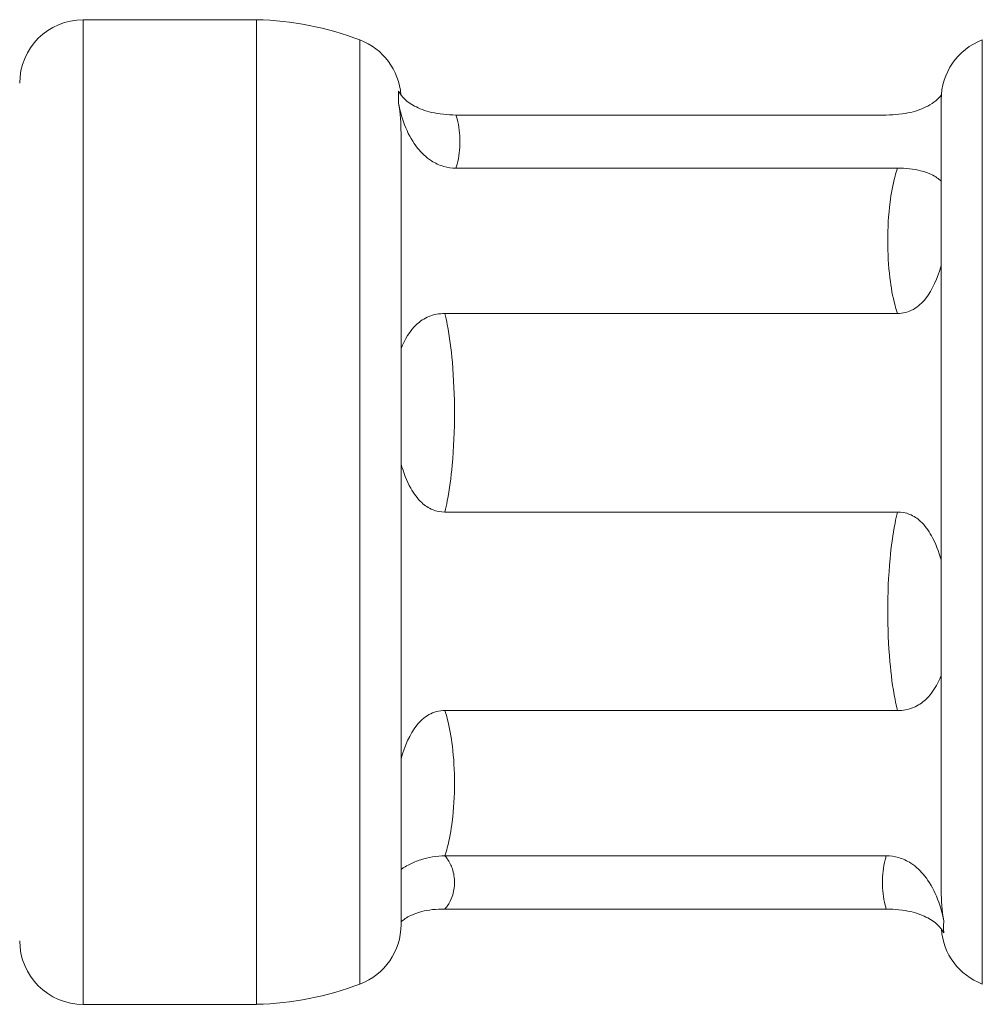
# Model space of a CAD drawing. Units: inches. Extents: x 0 to 520, y 0 to 368.
# Drawn here: x 52 to 67, y 188 to 203 of the extents above; entities that cross this region are included whole.
import ezdxf

# ---------------------------------------------------------------- set-up
doc = ezdxf.new("R2010")
doc.units = ezdxf.units.IN
doc.header["$MEASUREMENT"] = 0

msp = doc.modelspace()

# ---------------------------------------------------------------- linework, layer by layer
at = {"linetype": 'Continuous', "lineweight": 0}
for p, q in [((52.899, 203.318), (52.899, 187.818)), ((55.627, 203.318), (52.899, 203.318)), ((55.627, 203.318), (55.627, 187.818)), ((57.253, 203), (57.253, 188.137)), ((67.045, 188.137), (67.045, 203)), ((66.399, 202.064), (66.399, 200.779)), ((58.763, 201.818), (65.535, 201.818)), ((57.899, 198.142), (57.899, 201.533)), ((58.763, 200.981), (65.71, 200.981)), ((66.399, 200.779), (66.399, 199.447)), ((66.399, 199.447), (66.399, 194.815)), ((58.588, 198.693), (65.71, 198.693)), ((57.899, 196.322), (57.899, 198.142)), ((57.899, 191.69), (57.899, 196.322)), ((58.588, 195.568), (65.71, 195.568)), ((66.399, 194.815), (66.399, 192.995)), ((66.399, 192.995), (66.399, 189.604)), ((58.588, 192.443), (65.71, 192.443)), ((57.899, 190.257), (57.899, 191.69)), ((57.899, 189.117), (57.899, 190.257)), ((58.588, 190.156), (65.535, 190.156)), ((58.588, 189.318), (65.535, 189.318)), ((57.899, 189.073), (57.899, 189.117)), ((55.627, 187.818), (52.899, 187.818))]:
    msp.add_line(p, q, dxfattribs=at)
for centre, radius, start, end in [((52.899, 202.318), 1, 90, 180), ((55.501, 198.371), 4.949, 69.266, 88.5453), ((56.899, 202.064), 1, 4.0384, 69.266), ((67.399, 202.064), 1, 110.734, 180), ((56.899, 189.073), 1, 290.734, 0), ((67.399, 189.073), 1, 184.0384, 249.266), ((52.899, 188.818), 1, 180, 270), ((55.501, 192.766), 4.949, 271.4547, 290.734)]:
    msp.add_arc(centre, radius, start, end, dxfattribs=at)
for points, knots in [([(57.86, 202.194), (57.905, 202.105), (57.99, 202.023), (58.188, 201.918), (58.278, 201.884), (58.436, 201.847), (58.498, 201.836), (58.629, 201.822), (58.695, 201.818), (58.763, 201.818)], [0, 0, 0, 0, 1.037836, 1.037836, 1.70814, 1.70814, 2.070838, 2.070838, 2.402821, 2.402821, 2.402821, 2.402821]), ([(57.86, 202.006), (57.861, 202.04), (57.862, 202.073), (57.862, 202.104), (57.862, 202.136), (57.861, 202.165), (57.86, 202.194)], [5.8837909, 5.8837909, 5.8837909, 5.8837909, 6.2608557, 6.2608557, 6.2608557, 6.6379206, 6.6379206, 6.6379206, 6.6379206]), ([(66.402, 202.135), (66.353, 202.069), (66.281, 202.009), (66.111, 201.918), (66.02, 201.884), (65.863, 201.847), (65.801, 201.836), (65.669, 201.822), (65.603, 201.818), (65.535, 201.818)], [0.234175, 0.234175, 0.234175, 0.234175, 1.037836, 1.037836, 1.70814, 1.70814, 2.070838, 2.070838, 2.402821, 2.402821, 2.402821, 2.402821]), ([(57.86, 202.006), (57.911, 201.731), (58.013, 201.481), (58.219, 201.223), (58.292, 201.152), (58.437, 201.059), (58.5, 201.029), (58.633, 200.99), (58.697, 200.981), (58.763, 200.981)], [0, 0, 0, 0, 0.895561, 0.895561, 1.251541, 1.251541, 1.480571, 1.480571, 1.679856, 1.679856, 1.679856, 1.679856]), ([(58.763, 201.818), (58.77, 201.798), (58.776, 201.777), (58.814, 201.638), (58.825, 201.519), (58.825, 201.4), (58.825, 201.281), (58.814, 201.162), (58.776, 201.023), (58.77, 201.002), (58.763, 200.981)], [-7.879818, -7.879818, -7.879818, -7.879818, -7.63828, -7.63828, -6.260856, -6.260856, -6.260856, -4.883431, -4.883431, -4.641894, -4.641894, -4.641894, -4.641894]), ([(65.71, 198.693), (65.696, 198.736), (65.683, 198.779), (65.634, 198.964), (65.609, 199.109), (65.568, 199.447), (65.558, 199.642), (65.558, 199.837), (65.558, 200.04), (65.569, 200.242), (65.611, 200.581), (65.636, 200.718), (65.684, 200.897), (65.696, 200.939), (65.71, 200.981)], [-13.169297, -13.169297, -13.169297, -13.169297, -12.984622, -12.984622, -12.369119, -12.369119, -11.542248, -11.542248, -11.542248, -10.68427, -10.68427, -10.099195, -10.099195, -9.915415, -9.915415, -9.915415, -9.915415]), ([(66.399, 200.779), (66.361, 200.814), (66.31, 200.849), (66.199, 200.903), (66.143, 200.924), (66.023, 200.954), (65.966, 200.964), (65.841, 200.978), (65.776, 200.981), (65.71, 200.981)], [0, 0, 0, 0, 0.415684, 0.415684, 0.704044, 0.704044, 0.913073, 0.913073, 1.111637, 1.111637, 1.111637, 1.111637]), ([(66.399, 199.447), (66.341, 199.254), (66.262, 199.065), (66.098, 198.859), (66.035, 198.8), (65.923, 198.737), (65.882, 198.721), (65.797, 198.699), (65.754, 198.693), (65.71, 198.693)], [0, 0, 0, 0, 0.624612, 0.624612, 0.918916, 0.918916, 1.069601, 1.069601, 1.218831, 1.218831, 1.218831, 1.218831]), ([(57.899, 198.142), (57.957, 198.283), (58.036, 198.421), (58.2, 198.572), (58.263, 198.615), (58.376, 198.662), (58.416, 198.674), (58.501, 198.69), (58.545, 198.693), (58.588, 198.693)], [0, 0, 0, 0, 0.624611, 0.624611, 0.918915, 0.918915, 1.0696, 1.0696, 1.21883, 1.21883, 1.21883, 1.21883]), ([(58.588, 198.693), (58.602, 198.636), (58.615, 198.578), (58.664, 198.324), (58.689, 198.127), (58.73, 197.664), (58.74, 197.398), (58.74, 197.132), (58.74, 196.855), (58.73, 196.578), (58.687, 196.116), (58.663, 195.928), (58.615, 195.684), (58.602, 195.626), (58.588, 195.568)], [-13.168781, -13.168781, -13.168781, -13.168781, -12.984382, -12.984382, -12.369549, -12.369549, -11.542262, -11.542262, -11.542262, -10.683601, -10.683601, -10.098947, -10.098947, -9.914906, -9.914906, -9.914906, -9.914906]), ([(57.899, 196.322), (57.938, 196.194), (57.988, 196.06), (58.099, 195.86), (58.156, 195.781), (58.275, 195.67), (58.332, 195.631), (58.458, 195.581), (58.522, 195.568), (58.588, 195.568)], [0, 0, 0, 0, 0.415684, 0.415684, 0.704044, 0.704044, 0.913073, 0.913073, 1.111637, 1.111637, 1.111637, 1.111637]), ([(65.71, 192.443), (65.696, 192.502), (65.683, 192.56), (65.634, 192.814), (65.609, 193.012), (65.568, 193.474), (65.558, 193.741), (65.558, 194.007), (65.558, 194.283), (65.569, 194.559), (65.611, 195.021), (65.636, 195.21), (65.684, 195.453), (65.696, 195.511), (65.71, 195.568)], [-13.170018, -13.170018, -13.170018, -13.170018, -12.984956, -12.984956, -12.368519, -12.368519, -11.542227, -11.542227, -11.542227, -10.685207, -10.685207, -10.09954, -10.09954, -9.916125, -9.916125, -9.916125, -9.916125]), ([(66.399, 194.815), (66.361, 194.943), (66.31, 195.077), (66.199, 195.277), (66.143, 195.356), (66.023, 195.467), (65.966, 195.506), (65.841, 195.556), (65.776, 195.568), (65.71, 195.568)], [0, 0, 0, 0, 0.415684, 0.415684, 0.704044, 0.704044, 0.913073, 0.913073, 1.111637, 1.111637, 1.111637, 1.111637]), ([(66.399, 192.995), (66.341, 192.854), (66.262, 192.716), (66.098, 192.565), (66.035, 192.522), (65.923, 192.475), (65.882, 192.463), (65.797, 192.447), (65.754, 192.443), (65.71, 192.443)], [0, 0, 0, 0, 0.624612, 0.624612, 0.918916, 0.918916, 1.069601, 1.069601, 1.218831, 1.218831, 1.218831, 1.218831]), ([(57.899, 191.69), (57.957, 191.883), (58.036, 192.072), (58.2, 192.278), (58.263, 192.337), (58.376, 192.4), (58.416, 192.416), (58.501, 192.438), (58.545, 192.443), (58.588, 192.443)], [0, 0, 0, 0, 0.624612, 0.624612, 0.918916, 0.918916, 1.069601, 1.069601, 1.218831, 1.218831, 1.218831, 1.218831]), ([(58.588, 192.443), (58.602, 192.401), (58.615, 192.358), (58.665, 192.173), (58.69, 192.028), (58.73, 191.69), (58.74, 191.495), (58.74, 191.3), (58.74, 191.097), (58.73, 190.895), (58.687, 190.556), (58.663, 190.419), (58.615, 190.24), (58.602, 190.198), (58.588, 190.156)], [-13.169297, -13.169297, -13.169297, -13.169297, -12.984622, -12.984622, -12.369119, -12.369119, -11.542248, -11.542248, -11.542248, -10.68427, -10.68427, -10.099195, -10.099195, -9.915415, -9.915415, -9.915415, -9.915415]), ([(57.899, 190.257), (57.899, 190.257), (57.899, 190.257), (57.899, 190.256), (57.899, 190.255), (57.899, 190.251), (57.899, 190.248), (57.899, 190.233), (57.899, 190.221), (57.899, 190.184), (57.899, 190.159), (57.899, 190.068), (57.899, 190.004), (57.899, 189.943), (57.899, 189.943), (57.899, 189.943), (57.899, 189.943), (57.899, 189.943), (57.899, 189.943), (57.899, 189.943), (57.899, 189.943), (57.899, 189.943), (57.899, 189.943), (57.914, 189.953), (57.93, 189.963), (57.973, 189.989), (58.002, 190.006), (58.088, 190.05), (58.148, 190.075), (58.331, 190.135), (58.459, 190.156), (58.588, 190.156)], [-0.000863, -0.000863, -0.000863, -0.000863, 0, 0, 0.004334, 0.004334, 0.021186, 0.021186, 0.08242, 0.08242, 0.217728, 0.217728, 0.58225, 0.58225, 0.582465, 0.582465, 0.582468, 0.582468, 0.582515, 0.582515, 0.582556, 0.582556, 0.582599, 0.582599, 0.638932, 0.638932, 0.740317, 0.740317, 0.937722, 0.937722, 1.321737, 1.321737, 1.321737, 1.321737]), ([(58.588, 190.156), (58.602, 190.14), (58.615, 190.125), (58.665, 190.057), (58.69, 190.004), (58.73, 189.88), (58.74, 189.808), (58.74, 189.737), (58.74, 189.663), (58.73, 189.589), (58.687, 189.465), (58.663, 189.415), (58.615, 189.349), (58.602, 189.334), (58.588, 189.318)], [-13.169434, -13.169434, -13.169434, -13.169434, -12.984686, -12.984686, -12.369004, -12.369004, -11.542244, -11.542244, -11.542244, -10.684448, -10.684448, -10.099261, -10.099261, -9.91555, -9.91555, -9.91555, -9.91555]), ([(65.535, 189.318), (65.528, 189.339), (65.522, 189.36), (65.485, 189.499), (65.474, 189.618), (65.474, 189.737), (65.474, 189.856), (65.485, 189.975), (65.522, 190.114), (65.528, 190.135), (65.535, 190.156)], [-7.879818, -7.879818, -7.879818, -7.879818, -7.638172, -7.638172, -6.260797, -6.260797, -6.260797, -4.883323, -4.883323, -4.641894, -4.641894, -4.641894, -4.641894]), ([(66.438, 189.131), (66.387, 189.406), (66.285, 189.656), (66.079, 189.914), (66.007, 189.985), (65.862, 190.078), (65.798, 190.108), (65.666, 190.147), (65.602, 190.156), (65.535, 190.156)], [0, 0, 0, 0, 0.895561, 0.895561, 1.251541, 1.251541, 1.480571, 1.480571, 1.679856, 1.679856, 1.679856, 1.679856]), ([(57.899, 189.117), (57.938, 189.151), (57.988, 189.187), (58.099, 189.24), (58.156, 189.262), (58.275, 189.291), (58.332, 189.302), (58.458, 189.315), (58.522, 189.318), (58.588, 189.318)], [0, 0, 0, 0, 0.415684, 0.415684, 0.704044, 0.704044, 0.913073, 0.913073, 1.111637, 1.111637, 1.111637, 1.111637]), ([(66.438, 188.943), (66.393, 189.032), (66.309, 189.114), (66.111, 189.219), (66.02, 189.253), (65.863, 189.29), (65.801, 189.301), (65.669, 189.315), (65.603, 189.318), (65.535, 189.318)], [0, 0, 0, 0, 1.037836, 1.037836, 1.70814, 1.70814, 2.070838, 2.070838, 2.402821, 2.402821, 2.402821, 2.402821]), ([(66.438, 189.131), (66.437, 189.097), (66.437, 189.064), (66.437, 189.033), (66.437, 189.001), (66.437, 188.972), (66.438, 188.943)], [5.8837917, 5.8837917, 5.8837917, 5.8837917, 6.2607968, 6.2607968, 6.2607968, 6.6379213, 6.6379213, 6.6379213, 6.6379213])]:
    msp.add_open_spline(points, degree=3, knots=knots, dxfattribs=at)
for points in [[(57.86, 202.006), (57.89, 201.845), (57.899, 201.683), (57.899, 201.533)], [(66.438, 189.131), (66.408, 189.292), (66.399, 189.454), (66.399, 189.604)]]:
    msp.add_open_spline(points, degree=3, dxfattribs=at)

doc.saveas('drawing.dxf')
